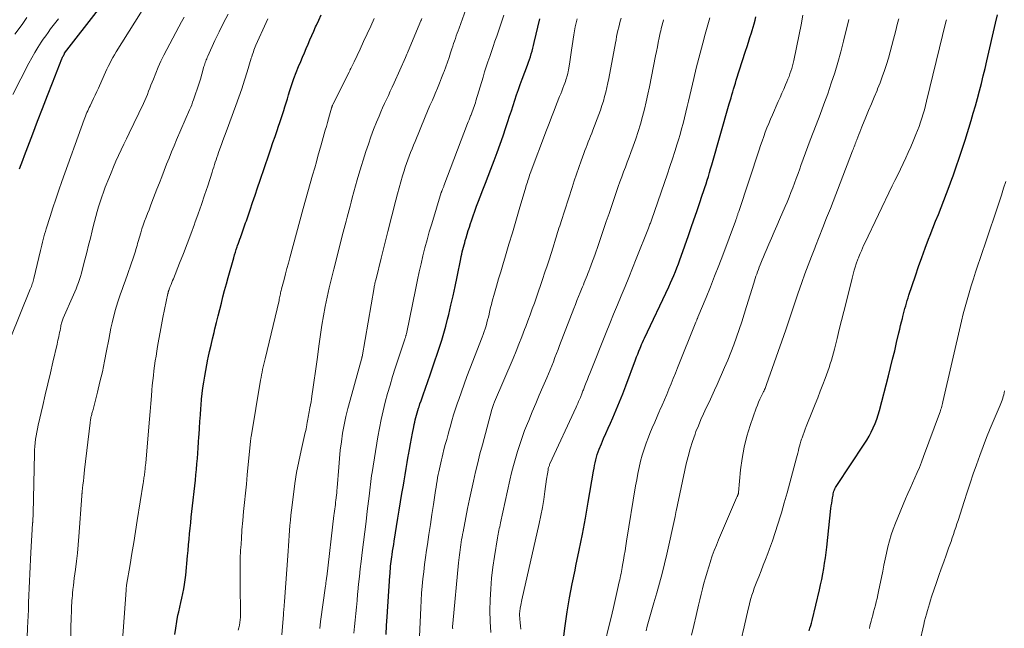
# Model space of a CAD drawing. Units: feet. Extents: x 1920000 to 1925000, y 496071 to 500012.
# Drawn here: x 1920762 to 1920917, y 497142 to 497237 of the extents above; entities that cross this region are included whole.
import ezdxf

# ---------------------------------------------------------------- set-up
doc = ezdxf.new("R2010")
doc.units = ezdxf.units.FT
doc.header["$LTSCALE"] = 100
doc.header["$MEASUREMENT"] = 0
doc.layers.add('CONTOUR INDEX', color=32, linetype='Continuous', lineweight=25)
doc.layers.add('CONTOUR INTERMEDIATE', color=40, linetype='Continuous', lineweight=15)

msp = doc.modelspace()

# ---------------------------------------------------------------- linework, layer by layer
at = {"layer": 'CONTOUR INDEX', "flags": 128}
for points, elevation in [([(1920761.57, 497213.91), (1920761.82, 497214.61), (1920762.08, 497215.3), (1920762.34, 497216), (1920762.61, 497216.69), (1920763.64, 497219.4), (1920764.41, 497221.42), (1920765.19, 497223.43), (1920765.97, 497225.44), (1920766.76, 497227.45), (1920768.24, 497231.21), (1920768.29, 497231.33), (1920768.35, 497231.46), (1920768.4, 497231.58), (1920768.46, 497231.71), (1920768.57, 497231.96), (1920768.63, 497232.03), (1920768.66, 497232.09), (1920778.96, 497245.46)], 820), ([(1920786.04, 497140.63), (1920786.15, 497141.64), (1920786.31, 497142.65), (1920786.5, 497143.65), (1920786.63, 497144.21), (1920786.78, 497144.92), (1920786.94, 497145.64), (1920787.1, 497146.35), (1920787.27, 497147.07), (1920787.41, 497147.79), (1920787.54, 497148.51), (1920787.65, 497149.23), (1920787.73, 497149.96), (1920788.03, 497152.99), (1920788.11, 497153.86), (1920788.19, 497154.73), (1920788.27, 497155.61), (1920788.35, 497156.48), (1920788.43, 497157.35), (1920788.51, 497158.22), (1920788.6, 497159.09), (1920788.7, 497159.96), (1920789.25, 497164.93), (1920789.34, 497165.77), (1920789.42, 497166.62), (1920789.5, 497167.47), (1920789.58, 497168.32), (1920789.64, 497169.17), (1920789.71, 497170.02), (1920789.76, 497170.87), (1920789.81, 497171.72), (1920789.83, 497172.09), (1920789.9, 497173.12), (1920789.96, 497174.15), (1920790.04, 497175.19), (1920790.12, 497176.22), (1920790.16, 497176.74), (1920790.24, 497177.65), (1920790.34, 497178.55), (1920790.45, 497179.46), (1920790.58, 497180.36), (1920790.72, 497181.26), (1920790.88, 497182.15), (1920791.05, 497183.05), (1920791.23, 497183.94), (1920791.28, 497184.16), (1920791.5, 497185.15), (1920791.72, 497186.15), (1920791.95, 497187.15), (1920792.19, 497188.14), (1920792.33, 497188.74), (1920792.58, 497189.75), (1920792.83, 497190.76), (1920793.08, 497191.77), (1920793.34, 497192.78), (1920793.6, 497193.78), (1920793.86, 497194.79), (1920794.14, 497195.79), (1920794.41, 497196.79), (1920795.3, 497199.92), (1920795.42, 497200.36), (1920795.56, 497200.8), (1920795.7, 497201.23), (1920795.85, 497201.66), (1920795.91, 497201.85), (1920796.03, 497202.19), (1920796.15, 497202.52), (1920796.27, 497202.86), (1920796.39, 497203.19), (1920796.41, 497203.25), (1920796.53, 497203.55), (1920796.64, 497203.86), (1920796.75, 497204.17), (1920796.85, 497204.48), (1920796.96, 497204.79), (1920797.06, 497205.1), (1920797.17, 497205.41), (1920797.28, 497205.72), (1920797.86, 497207.44), (1920798.26, 497208.61), (1920798.66, 497209.78), (1920799.05, 497210.94), (1920799.45, 497212.11), (1920800.82, 497216.13), (1920801.14, 497217.08), (1920801.47, 497218.03), (1920801.8, 497218.98), (1920802.13, 497219.93), (1920802.36, 497220.61), (1920802.57, 497221.22), (1920802.78, 497221.84), (1920802.97, 497222.45), (1920803.17, 497223.07), (1920803.36, 497223.68), (1920803.55, 497224.3), (1920803.74, 497224.92), (1920803.93, 497225.53), (1920804.14, 497226.23), (1920804.45, 497227.18), (1920804.78, 497228.14), (1920805.13, 497229.08), (1920805.5, 497230.01), (1920805.84, 497230.82), (1920806.12, 497231.5), (1920806.41, 497232.18), (1920806.7, 497232.86), (1920807, 497233.54), (1920807.3, 497234.22), (1920807.6, 497234.89), (1920807.9, 497235.57), (1920808.19, 497236.25), (1920808.31, 497236.51), (1920808.67, 497237.32), (1920809.05, 497238.12)], 840), ([(1920885.89, 497141.21), (1920886.03, 497141.61), (1920886.15, 497142.02), (1920886.26, 497142.43), (1920886.37, 497142.84), (1920887.51, 497147.64), (1920887.7, 497148.47), (1920887.88, 497149.31), (1920888.04, 497150.15), (1920888.2, 497150.99), (1920888.33, 497151.84), (1920888.46, 497152.68), (1920888.58, 497153.53), (1920888.68, 497154.38), (1920889.34, 497160.44), (1920889.39, 497160.87), (1920889.45, 497161.3), (1920889.51, 497161.72), (1920889.58, 497162.15), (1920889.66, 497162.58), (1920889.7, 497162.79), (1920889.75, 497162.99), (1920889.81, 497163.18), (1920889.89, 497163.38), (1920889.97, 497163.56), (1920890.06, 497163.75), (1920890.17, 497163.93), (1920890.28, 497164.1), (1920894.59, 497170.59), (1920894.98, 497171.21), (1920895.35, 497171.84), (1920895.69, 497172.49), (1920896, 497173.14), (1920896.29, 497173.82), (1920896.55, 497174.5), (1920896.78, 497175.19), (1920896.98, 497175.89), (1920898.39, 497181.33), (1920898.72, 497182.64), (1920899.05, 497183.96), (1920899.37, 497185.28), (1920899.68, 497186.6), (1920900.03, 497188.09), (1920900.16, 497188.67), (1920900.3, 497189.24), (1920900.44, 497189.81), (1920900.58, 497190.38), (1920900.66, 497190.67), (1920900.77, 497191.1), (1920900.88, 497191.52), (1920900.99, 497191.94), (1920901.11, 497192.36), (1920901.23, 497192.78), (1920901.36, 497193.2), (1920901.49, 497193.62), (1920901.62, 497194.04), (1920902.63, 497197.09), (1920903.12, 497198.53), (1920903.63, 497199.97), (1920904.16, 497201.4), (1920904.7, 497202.82), (1920904.95, 497203.46), (1920905.38, 497204.55), (1920905.82, 497205.65), (1920906.25, 497206.75), (1920906.69, 497207.85), (1920907.12, 497208.95), (1920907.55, 497210.05), (1920907.96, 497211.15), (1920908.37, 497212.26), (1920908.57, 497212.82), (1920909.07, 497214.21), (1920909.55, 497215.61), (1920910.01, 497217.01), (1920910.45, 497218.42), (1920911.4, 497221.5), (1920911.75, 497222.66), (1920912.09, 497223.83), (1920912.41, 497225), (1920912.73, 497226.18), (1920913.04, 497227.35), (1920913.33, 497228.53), (1920913.62, 497229.71), (1920913.9, 497230.9), (1920915.26, 497236.83), (1920915.54, 497238.12)], 900), ([(1920819.28, 497140.62), (1920819.36, 497142.02), (1920819.45, 497143.43), (1920819.87, 497149.84), (1920819.9, 497150.22), (1920819.93, 497150.6), (1920819.96, 497150.98), (1920820, 497151.36), (1920820.04, 497151.74), (1920820.08, 497152.12), (1920820.13, 497152.49), (1920820.19, 497152.87), (1920820.23, 497153.19), (1920820.31, 497153.72), (1920820.4, 497154.25), (1920820.48, 497154.79), (1920820.57, 497155.32), (1920821.14, 497158.91), (1920821.36, 497160.22), (1920821.57, 497161.52), (1920821.78, 497162.82), (1920822, 497164.13), (1920822.11, 497164.79), (1920822.27, 497165.76), (1920822.44, 497166.73), (1920822.61, 497167.71), (1920822.78, 497168.68), (1920822.82, 497168.9), (1920822.98, 497169.76), (1920823.14, 497170.62), (1920823.29, 497171.47), (1920823.45, 497172.33), (1920823.64, 497173.29), (1920823.71, 497173.67), (1920823.79, 497174.04), (1920823.88, 497174.41), (1920823.97, 497174.78), (1920824.07, 497175.15), (1920824.17, 497175.51), (1920824.28, 497175.88), (1920824.4, 497176.24), (1920824.47, 497176.46), (1920824.62, 497176.93), (1920824.78, 497177.4), (1920824.94, 497177.87), (1920825.1, 497178.34), (1920826.21, 497181.51), (1920826.59, 497182.59), (1920826.96, 497183.68), (1920827.33, 497184.76), (1920827.7, 497185.84), (1920828.05, 497186.93), (1920828.38, 497188.03), (1920828.68, 497189.13), (1920828.97, 497190.24), (1920829.15, 497190.97), (1920829.5, 497192.45), (1920829.84, 497193.93), (1920830.16, 497195.41), (1920830.47, 497196.9), (1920831.04, 497199.75), (1920831.11, 497200.12), (1920831.19, 497200.48), (1920831.28, 497200.84), (1920831.37, 497201.21), (1920831.46, 497201.57), (1920831.56, 497201.93), (1920831.66, 497202.28), (1920831.76, 497202.64), (1920831.89, 497203.06), (1920832.06, 497203.62), (1920832.23, 497204.18), (1920832.41, 497204.74), (1920832.59, 497205.3), (1920832.73, 497205.73), (1920832.99, 497206.5), (1920833.26, 497207.27), (1920833.53, 497208.04), (1920833.82, 497208.8), (1920834.08, 497209.48), (1920834.5, 497210.58), (1920834.92, 497211.68), (1920835.35, 497212.78), (1920835.77, 497213.87), (1920836.29, 497215.2), (1920836.77, 497216.5), (1920837.25, 497217.79), (1920837.7, 497219.09), (1920838.15, 497220.4), (1920838.46, 497221.35), (1920838.73, 497222.18), (1920839.01, 497223.02), (1920839.28, 497223.86), (1920839.55, 497224.7), (1920839.83, 497225.54), (1920840.12, 497226.37), (1920840.41, 497227.2), (1920840.72, 497228.03), (1920841.56, 497230.25), (1920841.72, 497230.68), (1920841.87, 497231.11), (1920842.02, 497231.55), (1920842.15, 497231.99), (1920842.28, 497232.44), (1920842.4, 497232.88), (1920842.52, 497233.33), (1920842.62, 497233.78), (1920843.48, 497237.51)], 860), ([(1920847.2, 497139.96), (1920847.49, 497142.01), (1920847.82, 497144.21), (1920848.19, 497146.4), (1920848.6, 497148.58), (1920849.04, 497150.76), (1920849.18, 497151.41), (1920849.7, 497153.91), (1920850.2, 497156.41), (1920850.67, 497158.92), (1920851.11, 497161.43), (1920851.95, 497166.34), (1920852.03, 497166.78), (1920852.11, 497167.22), (1920852.2, 497167.66), (1920852.3, 497168.09), (1920852.42, 497168.52), (1920852.54, 497168.95), (1920852.69, 497169.37), (1920852.85, 497169.79), (1920853.19, 497170.62), (1920853.53, 497171.45), (1920853.88, 497172.27), (1920854.24, 497173.09), (1920854.6, 497173.91), (1920854.98, 497174.75), (1920855.52, 497175.99), (1920856.04, 497177.24), (1920856.54, 497178.49), (1920857.03, 497179.76), (1920858.56, 497183.85), (1920858.73, 497184.31), (1920858.91, 497184.77), (1920859.09, 497185.23), (1920859.28, 497185.69), (1920859.38, 497185.94), (1920859.52, 497186.27), (1920859.66, 497186.6), (1920859.81, 497186.93), (1920859.96, 497187.26), (1920863.79, 497195.35), (1920864.06, 497195.95), (1920864.33, 497196.54), (1920864.59, 497197.14), (1920864.84, 497197.75), (1920865.08, 497198.35), (1920865.32, 497198.96), (1920865.55, 497199.58), (1920865.77, 497200.19), (1920866.89, 497203.4), (1920867.33, 497204.66), (1920867.76, 497205.91), (1920868.2, 497207.17), (1920868.63, 497208.43), (1920869.08, 497209.77), (1920869.28, 497210.36), (1920869.48, 497210.95), (1920869.67, 497211.55), (1920869.85, 497212.14), (1920870.04, 497212.73), (1920870.22, 497213.33), (1920870.39, 497213.92), (1920870.57, 497214.52), (1920873.33, 497224.15), (1920873.47, 497224.62), (1920873.6, 497225.08), (1920873.73, 497225.55), (1920873.87, 497226.01), (1920874, 497226.47), (1920874.14, 497226.94), (1920874.28, 497227.4), (1920874.43, 497227.86), (1920875.89, 497232.44), (1920876.12, 497233.16), (1920876.35, 497233.87), (1920876.58, 497234.59), (1920876.82, 497235.31), (1920876.94, 497235.69), (1920877.11, 497236.22), (1920877.26, 497236.75), (1920877.4, 497237.28), (1920877.53, 497237.82)], 880)]:
    msp.add_lwpolyline(points, dxfattribs=dict(at, elevation=elevation))
at = {"layer": 'CONTOUR INTERMEDIATE', "flags": 128}
for points, elevation in [([(1920760.09, 497187.18), (1920763.26, 497194.97), (1920763.34, 497195.17), (1920763.42, 497195.37), (1920763.49, 497195.58), (1920763.56, 497195.79), (1920763.63, 497196), (1920763.69, 497196.21), (1920763.74, 497196.42), (1920763.8, 497196.63), (1920764.85, 497201.06), (1920764.96, 497201.49), (1920765.06, 497201.92), (1920765.17, 497202.35), (1920765.28, 497202.78), (1920765.39, 497203.21), (1920765.51, 497203.63), (1920765.64, 497204.06), (1920765.77, 497204.48), (1920766.37, 497206.4), (1920766.82, 497207.78), (1920767.27, 497209.16), (1920767.75, 497210.53), (1920768.23, 497211.9), (1920771.73, 497221.65), (1920771.84, 497221.93), (1920771.94, 497222.21), (1920772.06, 497222.49), (1920772.17, 497222.76), (1920772.29, 497223.04), (1920772.42, 497223.31), (1920772.55, 497223.58), (1920772.68, 497223.85), (1920772.95, 497224.41), (1920773.22, 497224.96), (1920773.48, 497225.52), (1920773.73, 497226.07), (1920773.99, 497226.63), (1920774.88, 497228.63), (1920775.09, 497229.1), (1920775.31, 497229.57), (1920775.54, 497230.03), (1920775.77, 497230.5), (1920776.01, 497230.96), (1920776.26, 497231.41), (1920776.52, 497231.86), (1920776.79, 497232.3), (1920783.82, 497243.57)], 824), ([(1920808.83, 497141.56), (1920808.97, 497142.7), (1920809.75, 497148.3), (1920809.77, 497148.48), (1920809.79, 497148.65), (1920809.82, 497148.83), (1920809.85, 497149), (1920809.87, 497149.18), (1920809.9, 497149.36), (1920809.92, 497149.53), (1920809.94, 497149.71), (1920811.05, 497159.34), (1920811.1, 497159.69), (1920811.14, 497160.04), (1920811.19, 497160.39), (1920811.24, 497160.74), (1920811.29, 497161.08), (1920811.33, 497161.43), (1920811.38, 497161.78), (1920811.42, 497162.13), (1920811.43, 497162.18), (1920811.47, 497162.56), (1920811.51, 497162.93), (1920811.54, 497163.31), (1920811.57, 497163.69), (1920811.82, 497166.97), (1920811.93, 497168.3), (1920812.07, 497169.63), (1920812.25, 497170.96), (1920812.44, 497172.29), (1920812.68, 497173.6), (1920812.94, 497174.91), (1920813.25, 497176.21), (1920813.6, 497177.51), (1920815.42, 497183.97), (1920815.45, 497184.09), (1920815.48, 497184.26), (1920815.48, 497184.28), (1920815.49, 497184.3), (1920815.49, 497184.32), (1920815.49, 497184.35), (1920817.39, 497195.21), (1920817.42, 497195.39), (1920817.46, 497195.56), (1920817.49, 497195.74), (1920817.53, 497195.91), (1920817.57, 497196.09), (1920817.61, 497196.26), (1920817.65, 497196.44), (1920817.7, 497196.61), (1920818.51, 497199.85), (1920818.78, 497200.9), (1920819.04, 497201.95), (1920819.31, 497203), (1920819.57, 497204.05), (1920820.81, 497208.98), (1920821.07, 497209.95), (1920821.33, 497210.91), (1920821.6, 497211.87), (1920821.89, 497212.83), (1920822.12, 497213.57), (1920822.3, 497214.16), (1920822.5, 497214.74), (1920822.71, 497215.32), (1920822.92, 497215.9), (1920823.15, 497216.47), (1920823.38, 497217.04), (1920823.61, 497217.61), (1920823.84, 497218.19), (1920825.45, 497222.08), (1920825.82, 497222.97), (1920826.19, 497223.86), (1920826.57, 497224.74), (1920826.95, 497225.63), (1920827.01, 497225.79), (1920827.36, 497226.59), (1920827.69, 497227.4), (1920828.02, 497228.22), (1920828.34, 497229.04), (1920828.41, 497229.23), (1920828.68, 497229.95), (1920828.95, 497230.68), (1920829.2, 497231.41), (1920829.44, 497232.14), (1920829.65, 497232.8), (1920829.78, 497233.21), (1920829.92, 497233.61), (1920830.06, 497234.02), (1920830.2, 497234.43), (1920830.34, 497234.84), (1920830.48, 497235.24), (1920830.62, 497235.65), (1920830.77, 497236.05), (1920833.67, 497244.18)], 852), ([(1920769.59, 497139.2), (1920769.71, 497143.58), (1920769.73, 497143.98), (1920769.74, 497144.38), (1920769.75, 497144.77), (1920769.77, 497145.17), (1920769.79, 497145.57), (1920769.81, 497145.97), (1920769.84, 497146.37), (1920769.88, 497146.77), (1920769.92, 497147.15), (1920769.98, 497147.73), (1920770.05, 497148.32), (1920770.12, 497148.9), (1920770.19, 497149.49), (1920770.38, 497150.88), (1920770.54, 497152.17), (1920770.69, 497153.45), (1920770.81, 497154.74), (1920770.91, 497156.03), (1920771.37, 497162.47), (1920771.37, 497162.53), (1920771.37, 497162.58), (1920771.38, 497162.63), (1920771.38, 497162.68), (1920771.39, 497162.73), (1920771.39, 497162.78), (1920771.4, 497162.83), (1920771.41, 497162.88), (1920771.41, 497162.9), (1920771.42, 497162.96), (1920771.42, 497163.01), (1920771.43, 497163.07), (1920771.44, 497163.13), (1920771.55, 497164.19), (1920771.61, 497164.78), (1920771.68, 497165.37), (1920771.75, 497165.96), (1920771.81, 497166.55), (1920772.68, 497173.93), (1920772.7, 497174.1), (1920772.72, 497174.28), (1920772.75, 497174.45), (1920772.78, 497174.62), (1920772.78, 497174.66), (1920772.81, 497174.81), (1920772.84, 497174.96), (1920772.88, 497175.11), (1920772.92, 497175.26), (1920772.96, 497175.4), (1920773, 497175.55), (1920773.04, 497175.7), (1920773.08, 497175.85), (1920773.83, 497178.77), (1920774.23, 497180.38), (1920774.61, 497181.99), (1920774.96, 497183.62), (1920775.28, 497185.25), (1920775.61, 497187.07), (1920775.78, 497187.95), (1920775.96, 497188.83), (1920776.16, 497189.7), (1920776.36, 497190.57), (1920776.46, 497190.96), (1920776.63, 497191.63), (1920776.82, 497192.3), (1920777.03, 497192.96), (1920777.25, 497193.61), (1920777.48, 497194.26), (1920777.71, 497194.91), (1920777.94, 497195.57), (1920778.17, 497196.22), (1920779.53, 497200.03), (1920779.63, 497200.33), (1920779.73, 497200.63), (1920779.82, 497200.93), (1920779.9, 497201.23), (1920779.99, 497201.54), (1920780.07, 497201.84), (1920780.16, 497202.14), (1920780.25, 497202.45), (1920780.65, 497203.83), (1920780.84, 497204.45), (1920781.03, 497205.07), (1920781.25, 497205.67), (1920781.48, 497206.28), (1920781.72, 497206.88), (1920781.95, 497207.48), (1920782.19, 497208.08), (1920782.42, 497208.68), (1920783.2, 497210.72), (1920783.58, 497211.69), (1920783.96, 497212.67), (1920784.34, 497213.64), (1920784.71, 497214.62), (1920785.1, 497215.59), (1920785.49, 497216.56), (1920785.89, 497217.52), (1920786.3, 497218.48), (1920788.35, 497223.21), (1920788.51, 497223.6), (1920788.67, 497223.99), (1920788.82, 497224.39), (1920788.97, 497224.79), (1920789.29, 497225.7), (1920789.55, 497226.47), (1920789.81, 497227.26), (1920790.05, 497228.04), (1920790.28, 497228.83), (1920790.6, 497229.99), (1920790.67, 497230.2), (1920790.73, 497230.41), (1920790.8, 497230.62), (1920790.88, 497230.83), (1920790.95, 497231.04), (1920791.04, 497231.24), (1920791.12, 497231.45), (1920791.21, 497231.65), (1920792.33, 497234.08), (1920793, 497235.49), (1920793.69, 497236.89), (1920794.41, 497238.27)], 832), ([(1920814.2, 497140.84), (1920814.3, 497141.87), (1920814.41, 497142.89), (1920814.51, 497143.91), (1920814.61, 497144.94), (1920814.71, 497145.96), (1920814.8, 497146.99), (1920814.83, 497147.34), (1920814.95, 497148.54), (1920815.07, 497149.75), (1920815.2, 497150.95), (1920815.35, 497152.14), (1920815.52, 497153.53), (1920815.72, 497155.16), (1920815.92, 497156.79), (1920816.12, 497158.42), (1920816.32, 497160.06), (1920816.61, 497162.38), (1920816.66, 497162.85), (1920816.72, 497163.32), (1920816.77, 497163.79), (1920816.83, 497164.26), (1920816.88, 497164.73), (1920816.94, 497165.19), (1920817.01, 497165.66), (1920817.08, 497166.13), (1920817.99, 497171.71), (1920818.23, 497173.09), (1920818.5, 497174.46), (1920818.81, 497175.83), (1920819.15, 497177.18), (1920819.52, 497178.53), (1920819.9, 497179.88), (1920820.31, 497181.21), (1920820.73, 497182.55), (1920822.03, 497186.5), (1920822.08, 497186.65), (1920822.13, 497186.79), (1920822.18, 497186.93), (1920822.23, 497187.08), (1920822.26, 497187.17), (1920822.29, 497187.26), (1920822.32, 497187.36), (1920822.35, 497187.46), (1920822.38, 497187.56), (1920822.41, 497187.66), (1920822.44, 497187.76), (1920822.46, 497187.86), (1920822.48, 497187.96), (1920823.95, 497195.15), (1920824.22, 497196.43), (1920824.49, 497197.7), (1920824.78, 497198.97), (1920825.08, 497200.24), (1920825.39, 497201.5), (1920825.73, 497202.76), (1920826.08, 497204.01), (1920826.46, 497205.25), (1920827.98, 497210.16), (1920828.01, 497210.24), (1920828.03, 497210.32), (1920828.06, 497210.4), (1920828.09, 497210.48), (1920828.12, 497210.56), (1920828.15, 497210.64), (1920828.18, 497210.71), (1920828.21, 497210.79), (1920828.23, 497210.84), (1920828.27, 497210.94), (1920828.31, 497211.04), (1920828.35, 497211.14), (1920828.38, 497211.24), (1920832.1, 497221.02), (1920832.22, 497221.33), (1920832.34, 497221.64), (1920832.46, 497221.94), (1920832.59, 497222.25), (1920832.61, 497222.29), (1920832.72, 497222.58), (1920832.84, 497222.86), (1920832.95, 497223.15), (1920833.05, 497223.44), (1920833.15, 497223.73), (1920833.25, 497224.02), (1920833.35, 497224.31), (1920833.44, 497224.6), (1920834.55, 497228.34), (1920834.8, 497229.16), (1920835.06, 497229.97), (1920835.33, 497230.77), (1920835.6, 497231.58), (1920835.88, 497232.38), (1920836.16, 497233.18), (1920836.43, 497233.99), (1920836.7, 497234.79), (1920837.55, 497237.32), (1920837.81, 497238.1)], 856), ([(1920853.25, 497137.36), (1920854.86, 497143.98), (1920855.09, 497144.9), (1920855.31, 497145.83), (1920855.52, 497146.76), (1920855.73, 497147.69), (1920856.01, 497148.9), (1920856.08, 497149.23), (1920856.15, 497149.55), (1920856.22, 497149.88), (1920856.28, 497150.21), (1920856.35, 497150.54), (1920856.41, 497150.86), (1920856.47, 497151.19), (1920856.53, 497151.52), (1920856.67, 497152.34), (1920856.79, 497153.08), (1920856.92, 497153.82), (1920857.04, 497154.56), (1920857.16, 497155.3), (1920858.58, 497164.01), (1920858.75, 497164.98), (1920858.93, 497165.96), (1920859.14, 497166.93), (1920859.37, 497167.9), (1920859.62, 497168.85), (1920859.91, 497169.8), (1920860.23, 497170.74), (1920860.59, 497171.67), (1920860.84, 497172.28), (1920861.2, 497173.17), (1920861.58, 497174.05), (1920861.96, 497174.93), (1920862.35, 497175.81), (1920862.4, 497175.92), (1920862.77, 497176.74), (1920863.13, 497177.57), (1920863.48, 497178.4), (1920863.83, 497179.23), (1920864.17, 497180.06), (1920864.5, 497180.9), (1920864.84, 497181.74), (1920865.18, 497182.57), (1920868.08, 497189.8), (1920868.12, 497189.89), (1920868.15, 497189.99), (1920868.19, 497190.09), (1920868.23, 497190.18), (1920868.27, 497190.28), (1920868.31, 497190.37), (1920868.35, 497190.47), (1920868.39, 497190.57), (1920869.68, 497193.68), (1920870.35, 497195.34), (1920871.02, 497197.01), (1920871.67, 497198.68), (1920872.3, 497200.35), (1920874.3, 497205.7), (1920874.34, 497205.81), (1920874.38, 497205.91), (1920874.41, 497206.01), (1920874.45, 497206.11), (1920874.51, 497206.29), (1920874.51, 497206.3), (1920874.52, 497206.32), (1920874.52, 497206.34), (1920874.53, 497206.35), (1920874.56, 497206.44), (1920874.58, 497206.5), (1920874.66, 497206.74), (1920874.69, 497206.86), (1920874.73, 497206.98), (1920874.77, 497207.1), (1920874.81, 497207.22), (1920878.01, 497216.89), (1920878.25, 497217.59), (1920878.49, 497218.29), (1920878.74, 497218.99), (1920878.99, 497219.68), (1920879.26, 497220.37), (1920879.53, 497221.06), (1920879.82, 497221.74), (1920880.11, 497222.42), (1920881.04, 497224.51), (1920881.33, 497225.16), (1920881.62, 497225.81), (1920881.9, 497226.46), (1920882.18, 497227.11), (1920882.4, 497227.59), (1920882.57, 497228), (1920882.73, 497228.42), (1920882.88, 497228.84), (1920883.02, 497229.26), (1920883.15, 497229.68), (1920883.27, 497230.11), (1920883.37, 497230.54), (1920883.47, 497230.98), (1920884.32, 497235.05), (1920884.63, 497236.57), (1920884.92, 497238.09)], 884), ([(1920760.48, 497225.63), (1920763.03, 497230.54), (1920763.48, 497231.38), (1920763.95, 497232.21), (1920764.46, 497233.02), (1920764.97, 497233.82), (1920765.3, 497234.3), (1920765.68, 497234.85), (1920766.06, 497235.39), (1920766.46, 497235.93), (1920766.86, 497236.45), (1920767.27, 497236.98), (1920767.69, 497237.5)], 816), ([(1920760.84, 497235.09), (1920761.95, 497236.65), (1920762.71, 497237.71)], 812), ([(1920762.77, 497140.16), (1920762.83, 497141.66), (1920762.95, 497144.52), (1920762.99, 497145.65), (1920763.04, 497146.78), (1920763.08, 497147.9), (1920763.12, 497149.03), (1920763.16, 497150.16), (1920763.21, 497151.29), (1920763.27, 497152.41), (1920763.33, 497153.54), (1920763.61, 497158.09), (1920763.62, 497158.18), (1920763.63, 497158.28), (1920763.64, 497158.37), (1920763.64, 497158.47), (1920763.65, 497158.56), (1920763.66, 497158.66), (1920763.67, 497158.75), (1920763.67, 497158.85), (1920763.68, 497158.99), (1920763.69, 497159.16), (1920763.7, 497159.33), (1920763.7, 497159.49), (1920763.71, 497159.66), (1920763.92, 497169.12), (1920763.94, 497169.68), (1920763.98, 497170.24), (1920764.03, 497170.79), (1920764.09, 497171.35), (1920764.17, 497171.9), (1920764.26, 497172.46), (1920764.37, 497173.01), (1920764.49, 497173.55), (1920765.22, 497176.65), (1920765.62, 497178.36), (1920766.02, 497180.08), (1920766.42, 497181.79), (1920766.82, 497183.5), (1920767.47, 497186.31), (1920767.54, 497186.62), (1920767.61, 497186.93), (1920767.68, 497187.24), (1920767.75, 497187.55), (1920767.82, 497187.86), (1920767.88, 497188.18), (1920767.94, 497188.49), (1920768, 497188.8), (1920768.06, 497189.1), (1920768.09, 497189.27), (1920768.13, 497189.43), (1920768.17, 497189.6), (1920768.22, 497189.76), (1920768.27, 497189.92), (1920768.32, 497190.08), (1920768.39, 497190.24), (1920768.45, 497190.39), (1920770.07, 497194.09), (1920770.27, 497194.57), (1920770.46, 497195.04), (1920770.65, 497195.52), (1920770.83, 497196.01), (1920770.99, 497196.5), (1920771.15, 497196.99), (1920771.3, 497197.48), (1920771.43, 497197.98), (1920771.86, 497199.61), (1920772.15, 497200.74), (1920772.44, 497201.88), (1920772.72, 497203.01), (1920773, 497204.14), (1920773.17, 497204.84), (1920773.37, 497205.62), (1920773.58, 497206.4), (1920773.79, 497207.18), (1920774.02, 497207.95), (1920774.26, 497208.72), (1920774.51, 497209.49), (1920774.78, 497210.25), (1920775.06, 497211), (1920775.6, 497212.39), (1920775.97, 497213.3), (1920776.35, 497214.2), (1920776.74, 497215.1), (1920777.15, 497215.99), (1920777.57, 497216.88), (1920777.99, 497217.77), (1920778.42, 497218.65), (1920778.84, 497219.54), (1920781.08, 497224.21), (1920781.29, 497224.68), (1920781.5, 497225.15), (1920781.7, 497225.63), (1920781.89, 497226.11), (1920782.08, 497226.59), (1920782.26, 497227.07), (1920782.45, 497227.55), (1920782.64, 497228.03), (1920783.02, 497228.98), (1920783.41, 497229.93), (1920783.83, 497230.87), (1920784.28, 497231.8), (1920784.75, 497232.71), (1920786.64, 497236.26), (1920787.06, 497237.03), (1920787.47, 497237.79)], 828), ([(1920777.58, 497136.87), (1920778.33, 497147.62), (1920778.34, 497147.72), (1920778.35, 497147.82), (1920778.36, 497147.92), (1920778.37, 497148.02), (1920778.38, 497148.12), (1920778.4, 497148.22), (1920778.41, 497148.32), (1920778.43, 497148.41), (1920778.98, 497151.66), (1920779.26, 497153.38), (1920779.55, 497155.11), (1920779.83, 497156.83), (1920780.1, 497158.56), (1920781.03, 497164.43), (1920781.07, 497164.64), (1920781.1, 497164.86), (1920781.13, 497165.07), (1920781.16, 497165.28), (1920781.19, 497165.5), (1920781.22, 497165.71), (1920781.25, 497165.92), (1920781.28, 497166.14), (1920781.3, 497166.33), (1920781.34, 497166.64), (1920781.37, 497166.95), (1920781.4, 497167.27), (1920781.43, 497167.58), (1920781.91, 497173.31), (1920782.02, 497174.53), (1920782.12, 497175.74), (1920782.22, 497176.96), (1920782.33, 497178.17), (1920782.4, 497179.06), (1920782.47, 497179.83), (1920782.55, 497180.6), (1920782.64, 497181.37), (1920782.73, 497182.14), (1920782.83, 497182.91), (1920782.94, 497183.68), (1920783.06, 497184.44), (1920783.18, 497185.21), (1920783.31, 497185.96), (1920783.51, 497187.09), (1920783.71, 497188.23), (1920783.93, 497189.37), (1920784.15, 497190.5), (1920784.93, 497194.28), (1920784.95, 497194.37), (1920784.97, 497194.45), (1920784.99, 497194.54), (1920785.01, 497194.62), (1920785.04, 497194.7), (1920785.07, 497194.79), (1920785.1, 497194.87), (1920785.13, 497194.95), (1920785.3, 497195.4), (1920785.42, 497195.71), (1920785.54, 497196.01), (1920785.66, 497196.32), (1920785.78, 497196.62), (1920786.76, 497199.06), (1920787.36, 497200.59), (1920787.96, 497202.12), (1920788.54, 497203.65), (1920789.11, 497205.19), (1920789.18, 497205.4), (1920789.71, 497206.85), (1920790.22, 497208.31), (1920790.71, 497209.78), (1920791.19, 497211.24), (1920791.89, 497213.41), (1920792.01, 497213.8), (1920792.14, 497214.18), (1920792.26, 497214.57), (1920792.39, 497214.95), (1920792.51, 497215.34), (1920792.64, 497215.72), (1920792.77, 497216.1), (1920792.91, 497216.48), (1920793.11, 497217.05), (1920793.36, 497217.72), (1920793.6, 497218.38), (1920793.84, 497219.04), (1920794.09, 497219.71), (1920795.64, 497223.9), (1920796.11, 497225.21), (1920796.57, 497226.52), (1920796.99, 497227.84), (1920797.41, 497229.16), (1920798.05, 497231.3), (1920798.13, 497231.56), (1920798.21, 497231.82), (1920798.29, 497232.08), (1920798.38, 497232.34), (1920798.47, 497232.6), (1920798.56, 497232.86), (1920798.67, 497233.11), (1920798.78, 497233.36), (1920800.4, 497236.92), (1920800.68, 497237.54)], 836), ([(1920795.99, 497141.29), (1920796.09, 497141.7), (1920796.18, 497142.11), (1920796.25, 497142.53), (1920796.31, 497142.95), (1920796.34, 497143.38), (1920796.37, 497143.8), (1920796.38, 497144.22), (1920796.38, 497144.65), (1920796.3, 497147.7), (1920796.28, 497149.27), (1920796.28, 497150.84), (1920796.32, 497152.41), (1920796.38, 497153.98), (1920796.4, 497154.24), (1920796.49, 497155.68), (1920796.59, 497157.11), (1920796.71, 497158.55), (1920796.85, 497159.99), (1920796.99, 497161.42), (1920797.14, 497162.86), (1920797.28, 497164.3), (1920797.42, 497165.73), (1920797.93, 497171.05), (1920797.94, 497171.14), (1920797.95, 497171.22), (1920797.96, 497171.31), (1920797.97, 497171.39), (1920797.98, 497171.48), (1920797.99, 497171.56), (1920798, 497171.65), (1920798.02, 497171.73), (1920799.53, 497180.66), (1920799.6, 497181.09), (1920799.68, 497181.51), (1920799.76, 497181.93), (1920799.84, 497182.35), (1920799.93, 497182.77), (1920800.02, 497183.19), (1920800.12, 497183.6), (1920800.22, 497184.02), (1920802.43, 497193.21), (1920802.47, 497193.41), (1920802.52, 497193.61), (1920802.56, 497193.82), (1920802.6, 497194.02), (1920802.64, 497194.22), (1920802.66, 497194.32), (1920802.68, 497194.43), (1920802.7, 497194.53), (1920802.72, 497194.63), (1920802.74, 497194.74), (1920802.76, 497194.84), (1920802.79, 497194.94), (1920802.82, 497195.04), (1920803.21, 497196.52), (1920803.44, 497197.37), (1920803.67, 497198.21), (1920803.89, 497199.05), (1920804.12, 497199.89), (1920806.24, 497207.68), (1920806.6, 497208.99), (1920806.97, 497210.3), (1920807.33, 497211.61), (1920807.71, 497212.92), (1920808.04, 497214.09), (1920808.3, 497214.99), (1920808.56, 497215.9), (1920808.81, 497216.8), (1920809.07, 497217.7), (1920809.71, 497219.97), (1920809.88, 497220.57), (1920810.05, 497221.18), (1920810.22, 497221.78), (1920810.39, 497222.38), (1920810.69, 497223.44), (1920810.71, 497223.51), (1920810.73, 497223.58), (1920810.76, 497223.66), (1920810.79, 497223.73), (1920810.81, 497223.8), (1920810.84, 497223.87), (1920810.87, 497223.94), (1920810.91, 497224.01), (1920813.45, 497229.11), (1920813.55, 497229.32), (1920813.65, 497229.52), (1920813.75, 497229.72), (1920813.85, 497229.92), (1920813.95, 497230.13), (1920814.05, 497230.33), (1920814.14, 497230.53), (1920814.24, 497230.74), (1920815.19, 497232.73), (1920815.75, 497233.93), (1920816.31, 497235.13), (1920816.86, 497236.34), (1920817.41, 497237.55)], 844), ([(1920802.86, 497140.56), (1920803.11, 497143.76), (1920803.12, 497143.88), (1920803.13, 497144), (1920803.14, 497144.12), (1920803.15, 497144.25), (1920803.16, 497144.37), (1920803.18, 497144.49), (1920803.19, 497144.61), (1920803.2, 497144.73), (1920803.21, 497144.94), (1920803.23, 497145.16), (1920803.25, 497145.38), (1920803.27, 497145.6), (1920803.28, 497145.83), (1920803.85, 497153.76), (1920803.91, 497154.57), (1920803.96, 497155.38), (1920804.02, 497156.19), (1920804.08, 497157), (1920804.14, 497157.8), (1920804.21, 497158.61), (1920804.3, 497159.42), (1920804.39, 497160.22), (1920804.68, 497162.66), (1920804.92, 497164.4), (1920805.2, 497166.14), (1920805.53, 497167.86), (1920805.9, 497169.58), (1920806.56, 497172.4), (1920806.63, 497172.71), (1920806.69, 497173.01), (1920806.75, 497173.32), (1920806.8, 497173.64), (1920806.81, 497173.69), (1920806.86, 497173.97), (1920806.91, 497174.26), (1920806.95, 497174.54), (1920807, 497174.83), (1920807.05, 497175.11), (1920807.1, 497175.4), (1920807.15, 497175.68), (1920807.21, 497175.97), (1920807.28, 497176.31), (1920807.37, 497176.76), (1920807.46, 497177.22), (1920807.53, 497177.67), (1920807.6, 497178.13), (1920807.81, 497179.55), (1920807.96, 497180.64), (1920808.11, 497181.72), (1920808.26, 497182.81), (1920808.41, 497183.9), (1920808.74, 497186.35), (1920808.95, 497187.83), (1920809.18, 497189.31), (1920809.44, 497190.79), (1920809.71, 497192.27), (1920810.01, 497193.73), (1920810.33, 497195.2), (1920810.67, 497196.66), (1920811.04, 497198.11), (1920812.54, 497203.93), (1920812.69, 497204.52), (1920812.85, 497205.11), (1920813, 497205.7), (1920813.15, 497206.29), (1920813.31, 497206.88), (1920813.46, 497207.47), (1920813.61, 497208.06), (1920813.77, 497208.65), (1920813.95, 497209.35), (1920814.19, 497210.29), (1920814.45, 497211.23), (1920814.72, 497212.16), (1920815, 497213.09), (1920816.11, 497216.65), (1920816.49, 497217.81), (1920816.89, 497218.97), (1920817.32, 497220.12), (1920817.78, 497221.26), (1920818.18, 497222.2), (1920818.46, 497222.86), (1920818.74, 497223.52), (1920819.04, 497224.17), (1920819.34, 497224.82), (1920819.64, 497225.47), (1920819.94, 497226.12), (1920820.24, 497226.77), (1920820.53, 497227.42), (1920822.35, 497231.44), (1920822.46, 497231.69), (1920822.57, 497231.94), (1920822.68, 497232.18), (1920822.78, 497232.43), (1920824.76, 497237.19), (1920824.79, 497237.26), (1920824.8, 497237.3), (1920824.9, 497237.57)], 848), ([(1920824.55, 497140.34), (1920824.75, 497144.83), (1920824.81, 497145.97), (1920824.88, 497147.11), (1920824.97, 497148.24), (1920825.08, 497149.38), (1920825.21, 497150.51), (1920825.34, 497151.64), (1920825.49, 497152.77), (1920825.65, 497153.9), (1920825.78, 497154.8), (1920826.02, 497156.38), (1920826.26, 497157.95), (1920826.49, 497159.53), (1920826.73, 497161.11), (1920827.07, 497163.31), (1920827.15, 497163.8), (1920827.23, 497164.29), (1920827.31, 497164.79), (1920827.39, 497165.28), (1920827.4, 497165.32), (1920827.49, 497165.79), (1920827.58, 497166.25), (1920827.68, 497166.72), (1920827.78, 497167.18), (1920827.88, 497167.64), (1920827.99, 497168.1), (1920828.11, 497168.56), (1920828.22, 497169.02), (1920828.4, 497169.72), (1920828.61, 497170.53), (1920828.83, 497171.33), (1920829.05, 497172.14), (1920829.27, 497172.94), (1920829.36, 497173.26), (1920829.63, 497174.23), (1920829.92, 497175.19), (1920830.23, 497176.14), (1920830.54, 497177.09), (1920830.72, 497177.62), (1920831.14, 497178.82), (1920831.58, 497180.03), (1920832.02, 497181.23), (1920832.48, 497182.42), (1920834.41, 497187.4), (1920834.57, 497187.85), (1920834.73, 497188.3), (1920834.88, 497188.75), (1920835.02, 497189.21), (1920835.15, 497189.67), (1920835.27, 497190.13), (1920835.39, 497190.59), (1920835.49, 497191.06), (1920835.51, 497191.11), (1920835.62, 497191.6), (1920835.74, 497192.09), (1920835.87, 497192.58), (1920836, 497193.07), (1920836.36, 497194.34), (1920836.68, 497195.46), (1920837, 497196.59), (1920837.33, 497197.7), (1920837.66, 497198.82), (1920838.08, 497200.22), (1920838.63, 497202.04), (1920839.17, 497203.86), (1920839.71, 497205.68), (1920840.25, 497207.5), (1920841.28, 497211.01), (1920841.36, 497211.28), (1920841.44, 497211.55), (1920841.53, 497211.82), (1920841.61, 497212.09), (1920841.7, 497212.36), (1920841.79, 497212.63), (1920841.89, 497212.89), (1920841.99, 497213.16), (1920844.55, 497220.01), (1920844.94, 497221.03), (1920845.34, 497222.06), (1920845.73, 497223.08), (1920846.14, 497224.11), (1920846.6, 497225.28), (1920846.78, 497225.71), (1920846.95, 497226.15), (1920847.11, 497226.58), (1920847.28, 497227.02), (1920847.42, 497227.39), (1920847.52, 497227.64), (1920847.6, 497227.9), (1920847.68, 497228.16), (1920847.76, 497228.41), (1920847.83, 497228.68), (1920847.89, 497228.94), (1920847.94, 497229.2), (1920847.99, 497229.47), (1920848.14, 497230.38), (1920848.26, 497231.11), (1920848.37, 497231.83), (1920848.48, 497232.56), (1920848.59, 497233.29), (1920848.84, 497234.99), (1920848.95, 497235.62), (1920849.07, 497236.25), (1920849.21, 497236.88), (1920849.37, 497237.5)], 864), ([(1920829.77, 497141.52), (1920829.76, 497141.66), (1920829.76, 497141.8), (1920829.76, 497141.94), (1920829.76, 497142.07), (1920829.77, 497142.21), (1920829.78, 497142.35), (1920830.69, 497151.91), (1920830.73, 497152.32), (1920830.77, 497152.73), (1920830.82, 497153.14), (1920830.87, 497153.54), (1920830.93, 497153.95), (1920830.98, 497154.36), (1920831.05, 497154.76), (1920831.11, 497155.16), (1920831.18, 497155.56), (1920831.25, 497155.96), (1920831.32, 497156.37), (1920831.4, 497156.77), (1920831.83, 497159.02), (1920832.11, 497160.46), (1920832.41, 497161.91), (1920832.71, 497163.35), (1920833.03, 497164.78), (1920833.37, 497166.22), (1920833.71, 497167.65), (1920834.07, 497169.07), (1920834.45, 497170.5), (1920835.95, 497176.04), (1920835.99, 497176.19), (1920836.04, 497176.35), (1920836.09, 497176.5), (1920836.14, 497176.66), (1920836.2, 497176.81), (1920836.26, 497176.96), (1920836.32, 497177.11), (1920836.38, 497177.26), (1920839.27, 497184.08), (1920839.74, 497185.21), (1920840.21, 497186.34), (1920840.66, 497187.49), (1920841.1, 497188.63), (1920841.27, 497189.09), (1920841.62, 497190.01), (1920841.96, 497190.93), (1920842.29, 497191.86), (1920842.63, 497192.78), (1920842.95, 497193.71), (1920843.28, 497194.64), (1920843.6, 497195.57), (1920843.91, 497196.5), (1920844.3, 497197.65), (1920844.63, 497198.63), (1920844.95, 497199.6), (1920845.26, 497200.58), (1920845.57, 497201.57), (1920845.97, 497202.84), (1920846.08, 497203.18), (1920846.19, 497203.53), (1920846.29, 497203.88), (1920846.4, 497204.23), (1920846.51, 497204.58), (1920846.62, 497204.93), (1920846.73, 497205.28), (1920846.84, 497205.63), (1920848.57, 497210.95), (1920848.92, 497212), (1920849.27, 497213.06), (1920849.64, 497214.11), (1920850.01, 497215.16), (1920850.43, 497216.34), (1920850.6, 497216.8), (1920850.77, 497217.25), (1920850.94, 497217.71), (1920851.12, 497218.16), (1920851.3, 497218.62), (1920851.48, 497219.07), (1920851.66, 497219.52), (1920851.83, 497219.98), (1920852.78, 497222.47), (1920853.04, 497223.16), (1920853.28, 497223.86), (1920853.5, 497224.57), (1920853.7, 497225.27), (1920853.89, 497225.99), (1920854.06, 497226.71), (1920854.22, 497227.43), (1920854.37, 497228.15), (1920855.4, 497233.73), (1920855.49, 497234.22), (1920855.59, 497234.71), (1920855.69, 497235.2), (1920855.8, 497235.69), (1920855.91, 497236.18), (1920856.03, 497236.66), (1920856.16, 497237.15), (1920856.29, 497237.63)], 868), ([(1920835.76, 497140.96), (1920835.67, 497142.67), (1920835.64, 497144.38), (1920835.67, 497146.1), (1920835.76, 497147.81), (1920835.9, 497149.51), (1920836.11, 497151.21), (1920836.35, 497152.91), (1920836.84, 497155.83), (1920836.89, 497156.13), (1920836.94, 497156.42), (1920836.99, 497156.72), (1920837.05, 497157.01), (1920837.11, 497157.3), (1920837.17, 497157.59), (1920837.23, 497157.89), (1920837.3, 497158.18), (1920838.79, 497164.94), (1920839.05, 497166.07), (1920839.33, 497167.2), (1920839.64, 497168.32), (1920839.96, 497169.44), (1920840.32, 497170.55), (1920840.69, 497171.65), (1920841.1, 497172.74), (1920841.53, 497173.82), (1920841.74, 497174.32), (1920842.29, 497175.65), (1920842.85, 497176.98), (1920843.41, 497178.3), (1920843.98, 497179.62), (1920844.57, 497181.01), (1920844.84, 497181.65), (1920845.11, 497182.28), (1920845.36, 497182.92), (1920845.62, 497183.56), (1920845.87, 497184.2), (1920846.12, 497184.84), (1920846.37, 497185.48), (1920846.61, 497186.13), (1920848.85, 497191.92), (1920849.09, 497192.55), (1920849.34, 497193.18), (1920849.59, 497193.81), (1920849.84, 497194.43), (1920850.06, 497194.97), (1920850.2, 497195.33), (1920850.35, 497195.68), (1920850.49, 497196.04), (1920850.64, 497196.39), (1920850.79, 497196.75), (1920850.93, 497197.1), (1920851.07, 497197.46), (1920851.21, 497197.82), (1920851.37, 497198.23), (1920851.59, 497198.8), (1920851.8, 497199.36), (1920852, 497199.93), (1920852.2, 497200.5), (1920852.67, 497201.87), (1920853.1, 497203.13), (1920853.53, 497204.38), (1920853.96, 497205.64), (1920854.39, 497206.89), (1920855.57, 497210.33), (1920855.84, 497211.11), (1920856.11, 497211.88), (1920856.39, 497212.65), (1920856.68, 497213.42), (1920856.97, 497214.19), (1920857.26, 497214.96), (1920857.55, 497215.73), (1920857.84, 497216.5), (1920858.21, 497217.5), (1920858.61, 497218.64), (1920858.99, 497219.79), (1920859.34, 497220.95), (1920859.67, 497222.12), (1920859.97, 497223.29), (1920860.26, 497224.47), (1920860.52, 497225.65), (1920860.77, 497226.84), (1920861.72, 497231.67), (1920861.86, 497232.38), (1920862.01, 497233.09), (1920862.15, 497233.8), (1920862.29, 497234.51), (1920862.46, 497235.33), (1920862.53, 497235.63), (1920862.59, 497235.92), (1920862.66, 497236.22), (1920862.74, 497236.51), (1920862.82, 497236.8), (1920862.9, 497237.09), (1920862.98, 497237.38)], 872), ([(1920840.51, 497141.48), (1920840.45, 497141.99), (1920840.4, 497142.49), (1920840.33, 497143.07), (1920840.32, 497143.29), (1920840.3, 497143.51), (1920840.3, 497143.74), (1920840.31, 497143.96), (1920840.32, 497144.18), (1920840.34, 497144.4), (1920840.37, 497144.62), (1920840.41, 497144.84), (1920840.43, 497144.97), (1920840.49, 497145.25), (1920840.55, 497145.53), (1920840.61, 497145.82), (1920840.67, 497146.1), (1920843.38, 497158.09), (1920843.65, 497159.34), (1920843.89, 497160.59), (1920844.1, 497161.85), (1920844.29, 497163.11), (1920844.56, 497165.06), (1920844.6, 497165.35), (1920844.64, 497165.63), (1920844.69, 497165.92), (1920844.73, 497166.2), (1920844.78, 497166.52), (1920844.8, 497166.65), (1920844.83, 497166.77), (1920844.86, 497166.89), (1920844.9, 497167.02), (1920844.94, 497167.14), (1920844.99, 497167.25), (1920845.04, 497167.37), (1920845.09, 497167.49), (1920849.19, 497176.39), (1920849.33, 497176.69), (1920849.47, 497177), (1920849.6, 497177.3), (1920849.74, 497177.61), (1920849.88, 497177.93), (1920849.94, 497178.07), (1920850, 497178.22), (1920850.06, 497178.37), (1920850.12, 497178.51), (1920850.18, 497178.66), (1920850.23, 497178.81), (1920850.29, 497178.96), (1920850.35, 497179.11), (1920850.6, 497179.78), (1920850.79, 497180.27), (1920850.98, 497180.76), (1920851.17, 497181.24), (1920851.36, 497181.72), (1920853.93, 497188.14), (1920854.52, 497189.59), (1920855.11, 497191.04), (1920855.71, 497192.49), (1920856.31, 497193.94), (1920856.92, 497195.38), (1920857.51, 497196.83), (1920858.1, 497198.28), (1920858.68, 497199.73), (1920860.6, 497204.56), (1920860.66, 497204.72), (1920860.72, 497204.88), (1920860.78, 497205.03), (1920860.84, 497205.19), (1920860.9, 497205.34), (1920860.95, 497205.5), (1920861.01, 497205.66), (1920861.06, 497205.82), (1920863.6, 497213.12), (1920863.99, 497214.29), (1920864.38, 497215.47), (1920864.76, 497216.64), (1920865.12, 497217.82), (1920865.32, 497218.46), (1920865.57, 497219.33), (1920865.82, 497220.2), (1920866.06, 497221.07), (1920866.28, 497221.94), (1920866.5, 497222.82), (1920866.71, 497223.7), (1920866.92, 497224.58), (1920867.13, 497225.46), (1920867.75, 497228.13), (1920868.13, 497229.73), (1920868.53, 497231.32), (1920868.94, 497232.9), (1920869.37, 497234.49), (1920869.44, 497234.75), (1920869.84, 497236.2), (1920870.24, 497237.65)], 876), ([(1920860.22, 497141.19), (1920860.41, 497141.94), (1920860.6, 497142.68), (1920860.81, 497143.41), (1920861.02, 497144.15), (1920861.23, 497144.88), (1920861.45, 497145.62), (1920861.91, 497147.18), (1920862.34, 497148.69), (1920862.75, 497150.21), (1920863.13, 497151.75), (1920863.48, 497153.28), (1920864.79, 497159.19), (1920864.81, 497159.3), (1920864.83, 497159.41), (1920864.85, 497159.52), (1920864.87, 497159.62), (1920864.89, 497159.74), (1920864.91, 497159.84), (1920864.93, 497159.95), (1920864.96, 497160.05), (1920866.54, 497167.47), (1920866.83, 497168.66), (1920867.15, 497169.84), (1920867.52, 497171.01), (1920867.93, 497172.16), (1920868.08, 497172.55), (1920868.46, 497173.49), (1920868.85, 497174.44), (1920869.27, 497175.37), (1920869.71, 497176.29), (1920870.15, 497177.21), (1920870.59, 497178.13), (1920871.01, 497179.06), (1920871.43, 497179.99), (1920872.58, 497182.64), (1920873.08, 497183.82), (1920873.56, 497185), (1920874.02, 497186.2), (1920874.46, 497187.4), (1920874.88, 497188.61), (1920875.29, 497189.82), (1920875.68, 497191.04), (1920876.06, 497192.26), (1920877.18, 497195.92), (1920877.3, 497196.28), (1920877.41, 497196.64), (1920877.53, 497197), (1920877.65, 497197.36), (1920877.78, 497197.71), (1920877.91, 497198.07), (1920878.05, 497198.42), (1920878.18, 497198.78), (1920878.3, 497199.07), (1920878.5, 497199.57), (1920878.7, 497200.07), (1920878.91, 497200.57), (1920879.12, 497201.07), (1920879.53, 497202.03), (1920879.95, 497203.01), (1920880.37, 497203.99), (1920880.79, 497204.96), (1920881.22, 497205.94), (1920882.11, 497207.96), (1920882.43, 497208.69), (1920882.74, 497209.43), (1920883.04, 497210.17), (1920883.33, 497210.92), (1920883.61, 497211.66), (1920883.88, 497212.41), (1920884.15, 497213.16), (1920884.42, 497213.92), (1920884.6, 497214.42), (1920884.96, 497215.43), (1920885.32, 497216.43), (1920885.7, 497217.43), (1920886.08, 497218.42), (1920887.02, 497220.85), (1920887.64, 497222.47), (1920888.24, 497224.1), (1920888.82, 497225.73), (1920889.39, 497227.37), (1920889.93, 497229.01), (1920890.43, 497230.67), (1920890.89, 497232.34), (1920891.33, 497234.02), (1920892.15, 497237.4)], 888), ([(1920867.38, 497140.52), (1920867.74, 497142.06), (1920868.09, 497143.61), (1920868.47, 497145.24), (1920868.68, 497146.11), (1920868.89, 497146.97), (1920869.11, 497147.84), (1920869.34, 497148.71), (1920869.58, 497149.57), (1920869.82, 497150.43), (1920870.08, 497151.28), (1920870.35, 497152.13), (1920870.36, 497152.15), (1920870.65, 497153.01), (1920870.96, 497153.86), (1920871.29, 497154.7), (1920871.64, 497155.53), (1920874.48, 497162.15), (1920874.52, 497162.23), (1920874.56, 497162.32), (1920874.6, 497162.41), (1920874.64, 497162.5), (1920874.7, 497162.64), (1920874.71, 497162.65), (1920874.71, 497162.67), (1920874.72, 497162.69), (1920874.73, 497162.71), (1920874.75, 497162.79), (1920874.76, 497162.81), (1920874.76, 497162.82), (1920874.77, 497162.84), (1920874.77, 497162.86), (1920874.78, 497162.93), (1920874.78, 497162.94), (1920874.78, 497162.96), (1920874.78, 497162.98), (1920874.79, 497163), (1920875.11, 497166.55), (1920875.34, 497168.33), (1920875.65, 497170.09), (1920876.1, 497171.83), (1920876.63, 497173.54), (1920877.57, 497176.25), (1920877.75, 497176.72), (1920877.94, 497177.19), (1920878.14, 497177.65), (1920878.36, 497178.1), (1920878.66, 497178.69), (1920878.73, 497178.85), (1920878.81, 497179), (1920878.88, 497179.16), (1920878.95, 497179.32), (1920879.02, 497179.48), (1920879.09, 497179.64), (1920879.15, 497179.8), (1920879.21, 497179.96), (1920881.93, 497187.66), (1920882.25, 497188.59), (1920882.57, 497189.53), (1920882.88, 497190.46), (1920883.19, 497191.41), (1920883.49, 497192.35), (1920883.8, 497193.28), (1920884.12, 497194.22), (1920884.44, 497195.15), (1920884.75, 497196.02), (1920885.23, 497197.39), (1920885.73, 497198.75), (1920886.25, 497200.1), (1920886.78, 497201.45), (1920886.89, 497201.73), (1920887.48, 497203.21), (1920888.07, 497204.7), (1920888.66, 497206.19), (1920889.24, 497207.68), (1920892.74, 497216.73), (1920892.83, 497216.95), (1920892.91, 497217.17), (1920892.99, 497217.39), (1920893.07, 497217.61), (1920893.16, 497217.83), (1920893.24, 497218.05), (1920893.32, 497218.27), (1920893.41, 497218.48), (1920893.55, 497218.87), (1920893.72, 497219.29), (1920893.88, 497219.7), (1920894.04, 497220.11), (1920894.21, 497220.52), (1920894.83, 497222.02), (1920895.27, 497223.08), (1920895.71, 497224.14), (1920896.15, 497225.2), (1920896.59, 497226.26), (1920896.68, 497226.48), (1920897.06, 497227.43), (1920897.42, 497228.4), (1920897.76, 497229.37), (1920898.08, 497230.34), (1920898.38, 497231.33), (1920898.67, 497232.32), (1920898.94, 497233.31), (1920899.2, 497234.3), (1920899.49, 497235.45), (1920899.67, 497236.14), (1920899.84, 497236.82), (1920900.01, 497237.51)], 892), ([(1920875.2, 497139.84), (1920875.65, 497141.81), (1920876.31, 497144.63), (1920876.44, 497145.18), (1920876.58, 497145.73), (1920876.74, 497146.28), (1920876.9, 497146.82), (1920877.07, 497147.36), (1920877.25, 497147.9), (1920877.45, 497148.43), (1920877.65, 497148.96), (1920877.96, 497149.72), (1920878.32, 497150.63), (1920878.68, 497151.53), (1920879.03, 497152.45), (1920879.37, 497153.36), (1920879.65, 497154.09), (1920880.12, 497155.38), (1920880.57, 497156.67), (1920880.99, 497157.97), (1920881.39, 497159.28), (1920881.54, 497159.8), (1920881.99, 497161.35), (1920882.43, 497162.92), (1920882.86, 497164.48), (1920883.28, 497166.05), (1920883.91, 497168.45), (1920884.01, 497168.82), (1920884.1, 497169.19), (1920884.2, 497169.56), (1920884.29, 497169.93), (1920884.39, 497170.29), (1920884.5, 497170.66), (1920884.61, 497171.03), (1920884.72, 497171.39), (1920884.79, 497171.57), (1920884.94, 497172.03), (1920885.1, 497172.48), (1920885.27, 497172.93), (1920885.44, 497173.38), (1920886.43, 497175.81), (1920886.84, 497176.85), (1920887.25, 497177.89), (1920887.66, 497178.92), (1920888.07, 497179.96), (1920888.43, 497180.91), (1920888.65, 497181.48), (1920888.85, 497182.05), (1920889.05, 497182.63), (1920889.23, 497183.21), (1920889.41, 497183.79), (1920889.58, 497184.38), (1920889.73, 497184.96), (1920889.89, 497185.55), (1920890.3, 497187.2), (1920890.65, 497188.62), (1920891.01, 497190.04), (1920891.36, 497191.46), (1920891.71, 497192.87), (1920892.65, 497196.68), (1920892.76, 497197.11), (1920892.88, 497197.55), (1920893, 497197.98), (1920893.13, 497198.41), (1920893.31, 497198.98), (1920893.35, 497199.12), (1920893.4, 497199.26), (1920893.45, 497199.4), (1920893.49, 497199.53), (1920893.55, 497199.67), (1920893.6, 497199.8), (1920893.65, 497199.93), (1920893.71, 497200.07), (1920893.94, 497200.61), (1920894.12, 497201.02), (1920894.3, 497201.42), (1920894.48, 497201.82), (1920894.67, 497202.22), (1920899, 497211.23), (1920899.42, 497212.1), (1920899.85, 497212.98), (1920900.27, 497213.86), (1920900.69, 497214.74), (1920901.11, 497215.62), (1920901.52, 497216.5), (1920901.91, 497217.39), (1920902.29, 497218.29), (1920902.72, 497219.31), (1920902.98, 497219.95), (1920903.22, 497220.59), (1920903.45, 497221.24), (1920903.66, 497221.89), (1920903.86, 497222.55), (1920904.04, 497223.21), (1920904.22, 497223.87), (1920904.39, 497224.54), (1920907.45, 497237.03), (1920907.54, 497237.38)], 896), ([(1920895.38, 497141.59), (1920895.47, 497141.97), (1920895.57, 497142.35), (1920895.67, 497142.74), (1920895.78, 497143.15), (1920895.91, 497143.68), (1920896.05, 497144.21), (1920896.19, 497144.73), (1920896.33, 497145.26), (1920896.47, 497145.79), (1920896.6, 497146.32), (1920896.72, 497146.85), (1920896.83, 497147.38), (1920897.48, 497150.57), (1920897.68, 497151.53), (1920897.89, 497152.49), (1920898.1, 497153.45), (1920898.31, 497154.41), (1920898.56, 497155.36), (1920898.83, 497156.3), (1920899.15, 497157.22), (1920899.5, 497158.14), (1920901.09, 497161.97), (1920901.44, 497162.8), (1920901.79, 497163.63), (1920902.16, 497164.46), (1920902.54, 497165.28), (1920902.91, 497166.1), (1920903.27, 497166.93), (1920903.6, 497167.77), (1920903.93, 497168.62), (1920906.44, 497175.42), (1920906.52, 497175.65), (1920906.59, 497175.87), (1920906.66, 497176.09), (1920906.72, 497176.32), (1920906.78, 497176.55), (1920906.84, 497176.77), (1920906.9, 497177), (1920906.95, 497177.23), (1920909.91, 497189.96), (1920910.18, 497191.08), (1920910.46, 497192.19), (1920910.76, 497193.29), (1920911.08, 497194.39), (1920911.09, 497194.41), (1920911.42, 497195.5), (1920911.76, 497196.58), (1920912.11, 497197.66), (1920912.47, 497198.74), (1920912.84, 497199.81), (1920913.2, 497200.88), (1920913.57, 497201.96), (1920913.93, 497203.04), (1920915.45, 497207.58), (1920915.81, 497208.67), (1920916.17, 497209.76), (1920916.53, 497210.85), (1920916.88, 497211.94)], 904), ([(1920903.26, 497139.24), (1920903.95, 497142.22), (1920904.09, 497142.77), (1920904.22, 497143.31), (1920904.37, 497143.85), (1920904.52, 497144.4), (1920904.68, 497144.94), (1920904.84, 497145.47), (1920905.02, 497146.01), (1920905.19, 497146.54), (1920905.97, 497148.83), (1920906.34, 497149.91), (1920906.71, 497150.98), (1920907.09, 497152.06), (1920907.47, 497153.13), (1920907.85, 497154.19), (1920908.04, 497154.74), (1920908.24, 497155.28), (1920908.43, 497155.83), (1920908.62, 497156.38), (1920908.8, 497156.92), (1920908.99, 497157.47), (1920909.17, 497158.02), (1920909.35, 497158.58), (1920910.31, 497161.57), (1920910.78, 497163.02), (1920911.26, 497164.46), (1920911.75, 497165.91), (1920912.24, 497167.35), (1920912.76, 497168.79), (1920913.29, 497170.21), (1920913.85, 497171.63), (1920914.43, 497173.04), (1920915.97, 497176.7), (1920916.08, 497176.97), (1920916.19, 497177.25), (1920916.29, 497177.53), (1920916.38, 497177.81), (1920916.47, 497178.09), (1920916.55, 497178.37), (1920916.62, 497178.66), (1920916.68, 497178.95)], 908)]:
    msp.add_lwpolyline(points, dxfattribs=dict(at, elevation=elevation))

doc.saveas('drawing.dxf')
